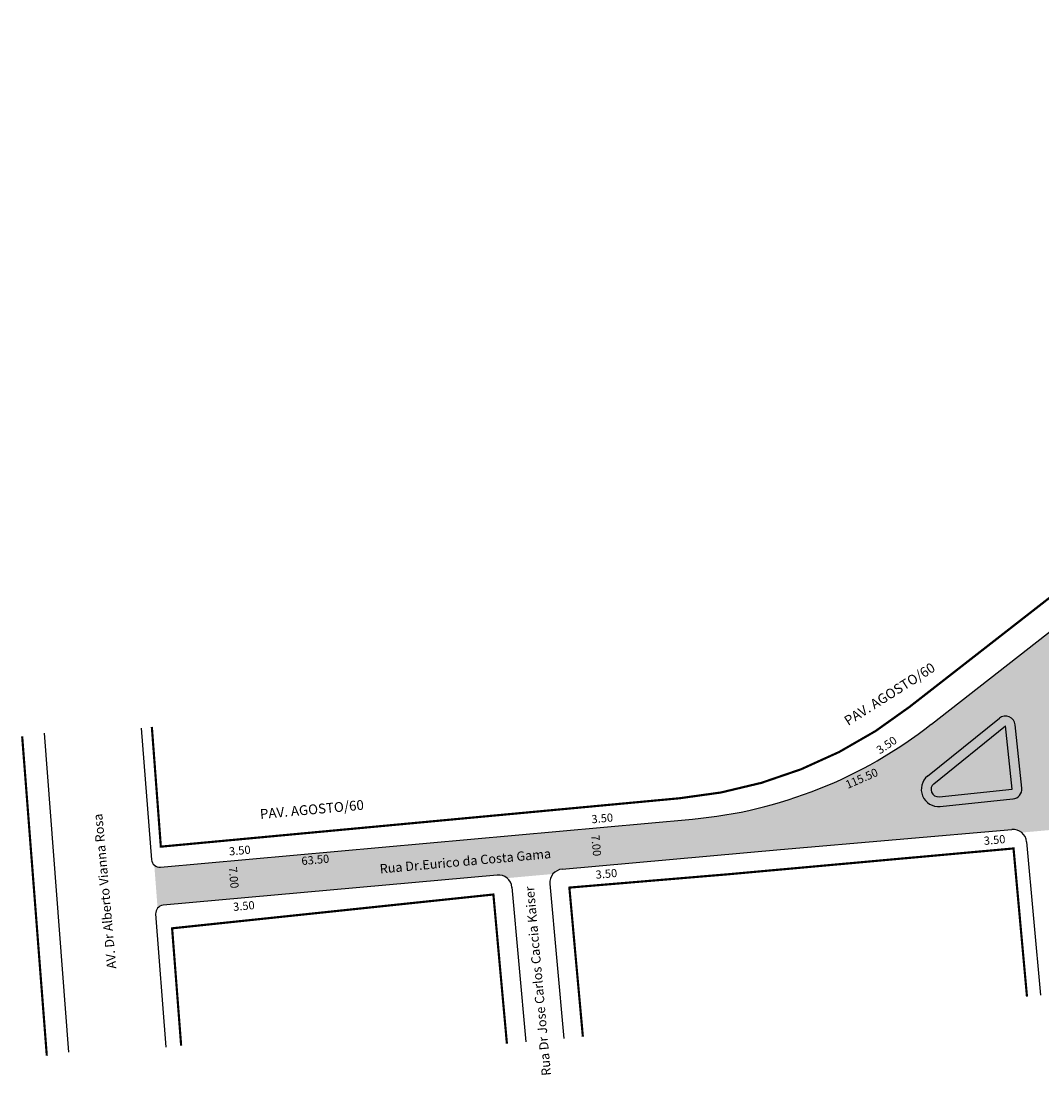
# Model space of a CAD drawing. Units: millimetres. Extents: x 71 to 438, y 75 to 342.
# Drawn here: x 71 to 258, y 75 to 269 of the extents above; entities that cross this region are included whole.
import ezdxf
from ezdxf.enums import TextEntityAlignment as Align

# ---------------------------------------------------------------- set-up
doc = ezdxf.new("R2010")
doc.units = ezdxf.units.MM
doc.styles.get("Standard").update_dxf_attribs({"font": 'arial.ttf'})
doc.styles.add('TXTVIAEXT', font='arial.ttf', dxfattribs={"height": 4})

msp = doc.modelspace()

# ---------------------------------------------------------------- hatches: boundary and pattern name
at = {"lineweight": -2}
h = msp.add_hatch(color=51, dxfattribs=at)
h.paths.add_polyline_path([(374.35, 256.9), (374.15, 268.58), (374.15, 268.58), (355.71, 249.52, -0.25447), (352.99, 248.58), (339.74, 235.82, -0.253857), (338.89, 233.09), (264.08, 160.01), (237.72, 139.41, -0.145099), (193.88, 121.98), (96.16, 113.13, -0.200652), (95.05, 113.48), (95.65, 105.62, -0.197174), (96.66, 106.15), (157.99, 111.7, -0.198912), (159.82, 111.13), (168.25, 111.89, -0.198912), (169.94, 112.78), (210.02, 116.41), (252.5, 120.07, -0.198912), (254.32, 119.5), (262.02, 120.19), (259.75, 145.32, -0.226906), (260.2, 146.53)])
h.paths.add_polyline_path([(241.38, 132.89), (241.38, 132.89)], flags=16)
h.paths.add_polyline_path([(234.89, 129.31), (234.89, 129.31)], flags=16)

# ---------------------------------------------------------------- linework, layer by layer
for p, q in [((237.72, 139.41), (264.08, 160.01)), ((237.04, 129.88), (250.21, 140.5)), ((238.17, 128.48), (251.34, 139.1)), ((252.53, 127.46), (251.34, 139.1)), ((254.32, 127.65), (253.13, 139.28)), ((239.16, 126.09), (252.53, 127.46)), ((239.34, 124.3), (252.71, 125.67)), ((210.02, 116.41), (252.5, 120.07)), ((169.94, 112.78), (210.02, 116.41)), ((169.94, 112.78), (210.02, 116.41)), ((255.21, 117.8), (257.77, 89.6)), ((160.71, 109.44), (163.28, 81.04)), ((160.71, 109.44), (163.28, 81.04)), ((167.68, 110.07), (170.25, 81.68)), ((167.68, 110.07), (170.25, 81.68))]:
    msp.add_line(p, q)
at = {"const_width": 0.4}
msp.add_lwpolyline([(94.6, 138.91), (96.25, 116.91), (191.47, 125.8, 0.145099), (233.73, 142.6), (259.58, 162.76)], format="xyb", dxfattribs=at)
at = {"lineweight": -2}
msp.add_lwpolyline([(74.8, 137.78), (79.31, 79.14)], dxfattribs=at)
for points in [[(92.66, 138.7), (94.53, 114.51, 0.418138), (96.16, 113.13), (193.88, 121.98)], [(157.99, 111.7), (96.66, 106.15, 0.4103), (95.3, 104.54), (97.18, 80.06)]]:
    msp.add_lwpolyline(points, format="xyb", dxfattribs=at)
at = {"const_width": 0.4}
for points in [[(70.79, 137.16), (75.31, 78.52)], [(255.28, 89.37), (252.81, 116.58), (200.33, 111.83)], [(200.33, 111.83), (171.26, 109.39), (173.74, 81.99)], [(159.79, 80.73), (157.31, 108.12), (98.32, 101.91), (99.98, 80.37)]]:
    msp.add_lwpolyline(points, dxfattribs=at)
for centre, radius, start, end in [((186.39, 204.64), 83, 275.1718, 308.1956), ((186.39, 204.64), 83, 275.1718, 308.1956), ((251.34, 139.1), 1.8, 5.8575, 128.8813), ((239.02, 127.43), 3.15, 128.8813, 275.8575), ((239.02, 127.43), 1.35, 128.8813, 275.8575), ((252.53, 127.46), 1.8, 275.8575, 5.8575), ((252.72, 117.58), 2.5, 5.1718, 95.1718), ((170.17, 110.29), 2.5, 95.1718, 185.1718), ((170.17, 110.29), 2.5, 95.1718, 185.1718), ((158.22, 109.21), 2.5, 5.1718, 95.1718), ((158.22, 109.21), 2.5, 5.1718, 95.1718)]:
    msp.add_arc(centre, radius, start, end)

# ---------------------------------------------------------------- texts
for s, height, rotation, p in [('PAV. AGOSTO/60', 1.8, 32.3742, (222.45, 139.06)), ('3.50', 1.5, 34.2828, (228.28, 133.84)), ('115.50', 1.5, 23.6067, (222.37, 127.51)), ('PAV. AGOSTO/60', 1.8, 5.1718, (114.53, 121.99)), ('AV. Dr Alberto Vianna Rosa', 1.7, 95.1718, (88.08, 94.54)), ('3.50', 1.5, 5.1718, (175.38, 121.19)), ('7.00', 1.5, 275.1718, (175.27, 119.05)), ('3.50', 1.5, 5.1718, (247.42, 117.22)), ('3.50', 1.5, 5.1718, (108.83, 115.28)), ('63.50', 1.5, 5.1718, (122.13, 113.52)), ('7.00', 1.5, 275.1718, (108.71, 113.14)), ('3.50', 1.5, 5.1718, (176.14, 111)), ('Rua Dr Jose Carlos Caccia Kaiser', 1.7, 95.1718, (167.9, 74.9)), ('3.50', 1.5, 5.1718, (109.58, 105.09))]:
    msp.add_text(s, height=height, rotation=rotation).set_placement(p)
at = {"style": 'TXTVIAEXT'}
msp.add_text('Rua Dr.Eurico da Costa Gama', height=1.7, rotation=5.1718, dxfattribs=at).set_placement((152.23, 113.4), align=Align.CENTER)

doc.saveas('drawing.dxf')
